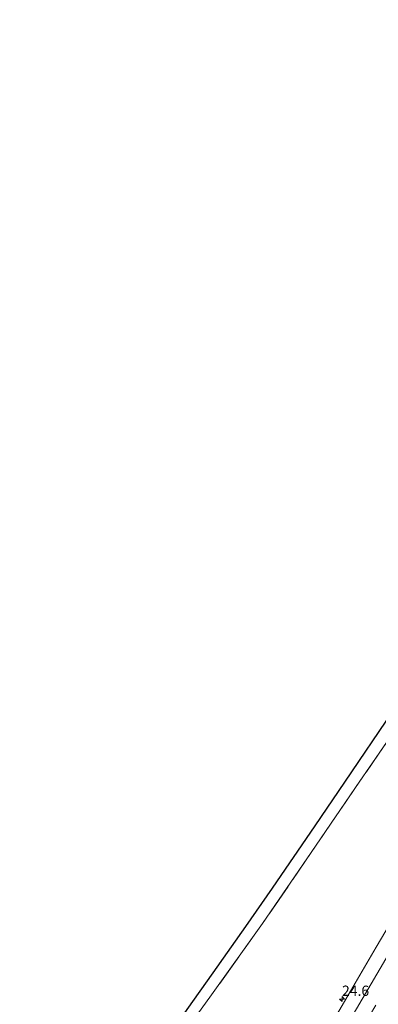
# Model space of a CAD drawing. Units: metres. Extents: x 99998 to 102537, y 465740 to 468751.
# Drawn here: x 101441 to 101529, y 467188 to 467429 of the extents above; entities that cross this region are included whole.
import ezdxf
from ezdxf.enums import TextEntityAlignment as Align

# ---------------------------------------------------------------- set-up
doc = ezdxf.new("R2010")
doc.units = ezdxf.units.M
doc.linetypes.add('IE-TERREINAFSCHEIDING', pattern=[10, 8, -2])
doc.linetypes.add('VW-3-9_STREEP', pattern=[12, 3, -9])
doc.layers.get('0').update_dxf_attribs({"lineweight": 25})
for name, color, linetype, lineweight in [('B-ME-AM-KILOMETR-S-B1', 7, 'Continuous', 18), ('B-ME-IE-GRASLAND-GV-B6', 93, 'Continuous', 18), ('B-ME-IE-TERREINAFSCHEIDING-RASTERHEKWERK-L-B1', 8, 'IE-TERREINAFSCHEIDING', 18), ('B-ME-KG-KADASTRAAL-OPNAMEDTMGRENS-L-B1', 10, 'Continuous', 25), ('B-ME-VH-VERH_SOORT-BITUMEN-GV-B6', 8, 'IE-TERREINAFSCHEIDING-NATUURLIJK-HOUTWAL', 18), ('B-ME-VW-MARKERING-39STREEP-015-L-B1', 255, 'VW-3-9_STREEP', 18), ('B-ME-VW-MARKERING-STREEP-015-L-B1', 7, 'Continuous', 18)]:
    doc.layers.add(name, color=color, linetype=linetype, lineweight=lineweight)
doc.styles.add('NLCS-ISO', font='NLCS-ISO.TTF')
doc.linetypes.add('IE-TERREINAFSCHEIDING-NATUURLIJK-HOUTWAL', pattern='A,7,-1.5,[67,NLCS.SHX,S=0.75,R=45,X=0,Y=0],-1.5,7,-1.5,[70,NLCS.SHX,S=0.75,R=0,X=0,Y=0],-1.5', length=20)

# ---------------------------------------------------------------- blocks, each defined once
blk = doc.blocks.new('hecto')
for p, q in [((0, 0.625), (-0.625, 0)), ((0, -0.625), (0, 0.625)), ((-0.625, 0), (0.625, 0)), ((0.625, 0), (0, -0.625))]:
    blk.add_line(p, q)

msp = doc.modelspace()

# ---------------------------------------------------------------- linework, layer by layer
at = {"layer": 'B-ME-IE-GRASLAND-GV-B6'}
for points in [[(101649.19, 467431.5, -3.46), (101644.2, 467426.69, -3.42), (101626.64, 467398.92, -3.39), (101601.21, 467358.18, -3.39), (101588.34, 467338.39, -3.45), (101586.41, 467335.42, -3.47), (101583.15, 467334.85, -3.26), (101580.28, 467334.04, -2.81), (101577.96, 467329.97, -2.7), (101578.75, 467326.83, -3.24), (101579.5, 467324.59, -3.34), (101566.1, 467304.03, -3.4), (101551.29, 467281.6, -3.38), (101536.48, 467259.78, -3.37), (101524.68, 467242.7, -3.37), (101512.75, 467225.21, -3.38), (101500.86, 467207.86, -3.34), (101488.41, 467190.46, -3.43), (101477.82, 467175.82, -3.38), (101467.12, 467161.17, -3.36), (101449.29, 467136.73, -3.45), (101433.48, 467115.27, -3.43)], [(101433.48, 467115.27, -3.43), (101449.29, 467136.73, -3.45), (101467.12, 467161.17, -3.36), (101477.82, 467175.82, -3.38), (101488.41, 467190.46, -3.43), (101500.86, 467207.86, -3.34), (101512.75, 467225.21, -3.38), (101524.68, 467242.7, -3.37), (101536.48, 467259.78, -3.37), (101551.29, 467281.6, -3.38), (101566.1, 467304.03, -3.4), (101579.5, 467324.59, -3.34), (101578.75, 467326.83, -3.24), (101577.96, 467329.97, -2.7), (101580.28, 467334.04, -2.81), (101583.15, 467334.85, -3.26), (101586.41, 467335.42, -3.47), (101588.34, 467338.39, -3.45), (101601.21, 467358.18, -3.39), (101626.64, 467398.92, -3.39), (101644.2, 467426.69, -3.42), (101649.19, 467431.5, -3.46)], [(101482.36, 467186.84, -3.36), (101488.68, 467195.81, -3.36), (101496.71, 467207.15, -3.36), (101503.18, 467216.55, -3.35), (101513.68, 467231.75, -3.36), (101520.93, 467242.43, -3.32), (101532.75, 467259.89, -3.35)], [(101536.56, 467215.46, -3.14), (101528.66, 467202.07, -3.14), (101521.23, 467189.42, -3.15), (101515.12, 467178.88, -3.14)]]:
    msp.add_polyline3d(points, dxfattribs=at)
at = {"layer": 'B-ME-IE-TERREINAFSCHEIDING-RASTERHEKWERK-L-B1'}
msp.add_polyline3d([(101551.29, 467281.6, -3.38), (101536.48, 467259.78, -3.37), (101524.68, 467242.7, -3.37), (101512.75, 467225.21, -3.38), (101500.86, 467207.86, -3.34), (101488.41, 467190.46, -3.43), (101477.82, 467175.82, -3.38), (101467.12, 467161.17, -3.36), (101449.29, 467136.73, -3.45), (101433.48, 467115.27, -3.43), (101417.37, 467093.37, -3.4), (101401.16, 467071.42, -3.39), (101388.57, 467054.68, -3.39), (101374.06, 467035.44, -3.42), (101363.2, 467021.03, -3.43), (101348.61, 467001.62, -3.38), (101336.46, 466985.41, -3.43), (101323.86, 466968.98, -3.53), (101304.92, 466945.71, -3.57), (101287.81, 466924.55, -3.39), (101260.74, 466892.2, -3.53), (101237.39, 466864.43, -3.55)], dxfattribs=at)
at = {"layer": 'B-ME-KG-KADASTRAAL-OPNAMEDTMGRENS-L-B1'}
msp.add_polyline3d([(101548.18, 467283.12, -3.37), (101540.14, 467270.9, -3.38), (101532.75, 467259.89, -3.35), (101520.93, 467242.43, -3.32), (101513.68, 467231.75, -3.36), (101503.18, 467216.55, -3.35), (101496.71, 467207.15, -3.36), (101488.68, 467195.81, -3.36), (101482.36, 467186.84, -3.36), (101478.7, 467181.55, -3.33), (101471.49, 467171.28, -3.27), (101465.01, 467162.14, -3.29), (101458.31, 467152.72, -3.29), (101451.86, 467144.13, -3.36), (101443.98, 467133.34, -3.37), (101438.72, 467126.15, -3.4)], dxfattribs=at)
at = {"layer": 'B-ME-VH-VERH_SOORT-BITUMEN-GV-B6'}
msp.add_polyline3d([(101515.12, 467178.88, -3.14), (101521.23, 467189.42, -3.15), (101528.66, 467202.07, -3.14), (101536.56, 467215.46, -3.14)], dxfattribs=at)
at = {"layer": 'B-ME-VW-MARKERING-39STREEP-015-L-B1'}
msp.add_polyline3d([(101399.73, 466976.44, -2.91), (101415.88, 467001.22, -2.94), (101433.98, 467029.74, -2.93), (101454.03, 467062.25, -2.92), (101474.71, 467096.46, -2.92), (101496.23, 467132.82, -2.95), (101520.93, 467174.97, -2.94), (101545.66, 467217.12, -2.93), (101570.38, 467259.27, -2.91), (101595.08, 467301.38, -2.92), (101619.81, 467343.57, -2.92), (101644.51, 467385.7, -2.92), (101669.24, 467427.86, -2.94), (101693.93, 467469.99, -2.92)], dxfattribs=at)
at = {"layer": 'B-ME-VW-MARKERING-STREEP-015-L-B1'}
msp.add_polyline3d([(101673.73, 467442.6, -3.01), (101649.02, 467400.46, -3.01), (101624.26, 467358.24, -3), (101599.5, 467316, -3.01), (101574.72, 467273.74, -2.99), (101549.97, 467231.57, -3.02), (101525.25, 467189.41, -3.02), (101500.51, 467147.24, -3.02), (101476.7, 467106.79, -3.02), (101456.38, 467073.01, -3.02), (101437.64, 467042.46, -3.01), (101421.67, 467016.93, -3.03), (101405.92, 466992.44, -3.02)], dxfattribs=at)

# ---------------------------------------------------------------- block references
at = {"layer": 'B-ME-AM-KILOMETR-S-B1', "rotation": 90}
msp.add_blockref('hecto', (101520.3, 467189.42, -3.13), dxfattribs=at)

# ---------------------------------------------------------------- texts
at = {"layer": 'B-ME-AM-KILOMETR-S-B1', "ltscale": 0.2, "style": 'NLCS-ISO'}
msp.add_text('24.6', height=2.5, dxfattribs=at).set_placement((101520.3, 467189.42, -3.13), align=Align.BOTTOM_LEFT)

doc.saveas('drawing.dxf')
